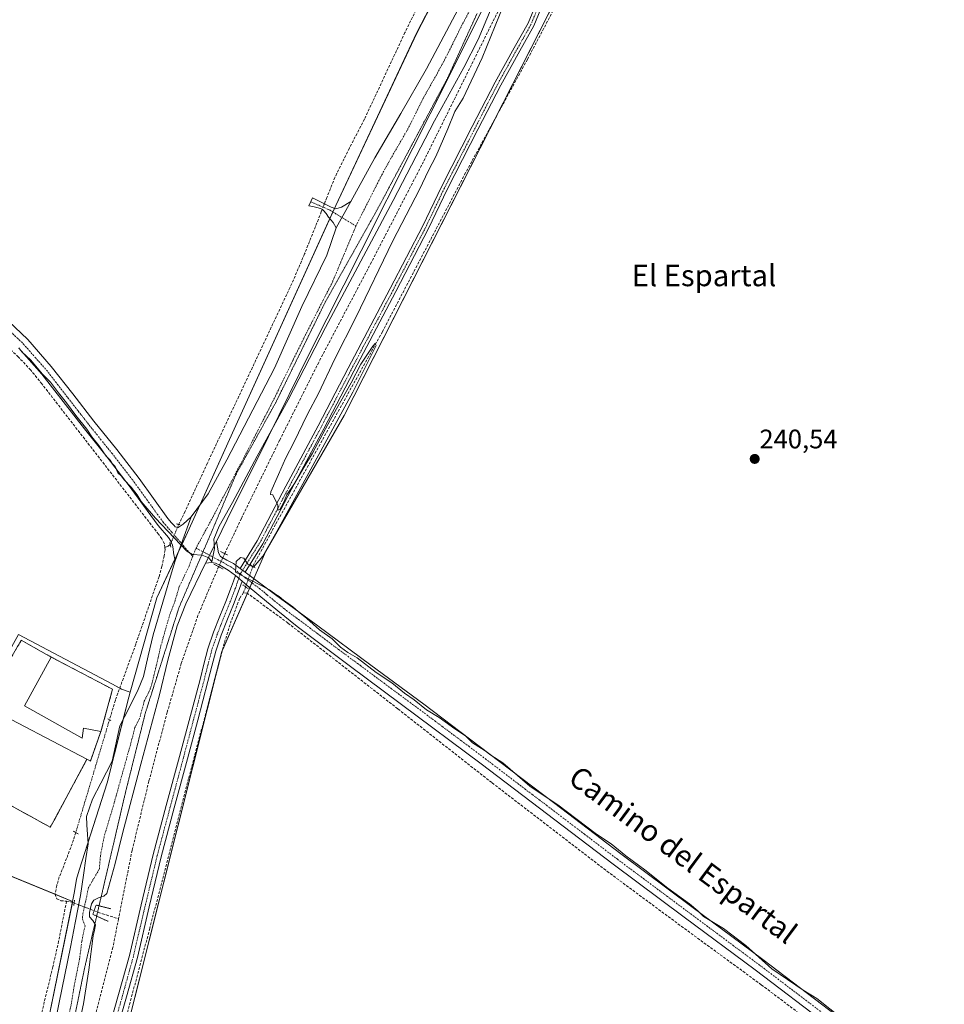
# Model space of a CAD drawing. Units: metres. Extents: x 629445 to 632941, y 4646340 to 4648717.
# Drawn here: x 632103 to 632449, y 4647810 to 4648178 of the extents above; entities that cross this region are included whole.
import ezdxf
from ezdxf.enums import TextEntityAlignment as Align

# ---------------------------------------------------------------- set-up
doc = ezdxf.new("R2010")
doc.units = ezdxf.units.M
doc.header["$MEASUREMENT"] = 0
for name, pattern in [('TRAZO_Y_PUNTO', [1, 0.5, -0.25, 0, -0.25]), ('TRAZOS2', [0.375, 0.25, -0.125]), ('TRAZOSX2', [1.5, 1, -0.5])]:
    doc.linetypes.add(name, pattern=pattern)
for name, color, linetype, lineweight in [('Agrupación de edificios', 2, 'TRAZOSX2', 0), ('Agrupación de edificios CxS', 19, 'Continuous', 0), ('Camino', 19, 'Continuous', 0), ('Camino Cxs', 19, 'Continuous', 0), ('Camino eje', 39, 'TRAZO_Y_PUNTO', 13), ('Carátula', 7, 'Continuous', 5), ('Corriente artificial lineal', 5, 'TRAZOSX2', 13), ('Corriente artificial lineal oculto', 135, 'TRAZO_Y_PUNTO', 13), ('Cultivos herbáceos CxS', 92, 'Continuous', 0), ('Curva de nivel normal', 36, 'Continuous', 0), ('Edificación industrial', 135, 'Continuous', 13), ('Edificación industrial Cxs', 135, 'Continuous', 13), ('Muro lineal', 1, 'TRAZOSX2', 13), ('Núcleo urbano', 19, 'Continuous', 0), ('Núcleo urbano CxS', 19, 'Continuous', 0), ('Pista no pavimentada', 254, 'Continuous', 13), ('Pista no pavimentada Cxs', 254, 'Continuous', 0), ('Pista pavimentada eje', 135, 'TRAZO_Y_PUNTO', 0), ('Puente lineal', 2, 'TRAZOS2', 0), ('Punto de cota en terreno', 7, 'Continuous', 0), ('Rótulo de punto de cota en terreno', 19, 'Continuous', 0), ('Suelo desnudo', 252, 'Continuous', 0), ('Suelo desnudo CxS', 43, 'Continuous', 0), ('Texto cartográfico', 19, 'Continuous', 0), ('Vía pecuaria eje', 92, 'TRAZOS2', 0)]:
    doc.layers.add(name, color=color, linetype=linetype, lineweight=lineweight)
doc.styles.add('Arial', font='txt', dxfattribs={"height": 0.2})

# ---------------------------------------------------------------- blocks, each defined once
blk = doc.blocks.new('*U151')
at = {"layer": 'Cultivos herbáceos CxS', "color": 92, "linetype": 'Continuous', "lineweight": 0}
blk.add_polyline3d([(632278.9, 4648225.9, 242.1), (632251.64, 4648173.11, 241.21), (632221.49, 4648108.81, 240.86), (632183.57, 4648025.26, 240.21), (632166.11, 4647986.69, 240.02), (632166.11, 4647986.69, 240.02), (632154.66, 4647962.26, 239.54), (632144.69, 4647927.02, 239.47), (632141.52, 4647928.15, 239.24), (632138.06, 4647930.02, 239.14), (632102.99, 4647948.59, 239.12), (632090.03, 4647925.46, 239.13), (631971.25, 4647978.4, 238.26), (631967.95, 4647969.91, 238.2), (631966.54, 4647954.83, 238.07), (631965.33, 4647941.94, 238.51), (631960.41, 4647928.9, 238.04), (631962.77, 4647924.18, 238.15), (632041.97, 4647882.22, 238.51), (632123.23, 4647848.9, 238.31), (632113.6, 4647801.77, 238.62)], dxfattribs=at)
blk = doc.blocks.new('*U153')
at = {"layer": 'Suelo desnudo CxS', "color": 43, "linetype": 'Continuous', "lineweight": 0}
for points in [[(632113.6, 4647801.77, 238.62), (632123.23, 4647848.9, 238.31), (632123.99, 4647852.63, 239.11), (632124.71, 4647857.2, 239.2), (632125.68, 4647860.52, 239.2), (632136.07, 4647893.18, 239.19), (632144.16, 4647925.15, 239.46), (632144.69, 4647927.02, 239.47), (632154.66, 4647962.26, 239.54), (632166.11, 4647986.69, 240.02), (632183.57, 4648025.26, 240.21), (632221.49, 4648108.81, 240.86), (632251.64, 4648173.11, 241.21), (632278.9, 4648225.9, 242.1)], [(632315.1, 4648208.6, 240.57), (632224.54, 4648030.33, 240.27), (632195.33, 4647979.67, 239.91), (632178.89, 4647942.17, 239.28), (632140.92, 4647791.18, 238.99)]]:
    blk.add_polyline3d(points, dxfattribs=at)
blk = doc.blocks.new('*U168')
at = {"layer": 'Curva de nivel normal', "color": 36, "linetype": 'Continuous', "lineweight": 0}
for points in [[(632433.72, 4647786.62, 240), (632401.03, 4647812.58, 240), (632395.84, 4647815.72, 240), (632384.13, 4647823.68, 240), (632374.47, 4647832.36, 240), (632366.2, 4647838.74, 240), (632358.72, 4647843.26, 240), (632356.51, 4647845.38, 240), (632353.46, 4647848, 240), (632345.32, 4647853.86, 240), (632336.8, 4647860.67, 240), (632329.66, 4647865.87, 240), (632324.17, 4647870.38, 240), (632318.8, 4647874, 240), (632304.38, 4647884.91, 240), (632299.21, 4647888.27, 240), (632293.92, 4647891.93, 240), (632283.74, 4647900.6, 240), (632279.32, 4647903.54, 240), (632277.18, 4647905.15, 240), (632272.53, 4647908.08, 240), (632269.82, 4647910.67, 240), (632265.86, 4647913.38, 240), (632260.08, 4647917.6, 240), (632255.26, 4647920.45, 240), (632250.64, 4647924.16, 240), (632247.08, 4647926.6, 240), (632242.34, 4647930.53, 240), (632236.58, 4647934.44, 240), (632229.45, 4647939.8, 240), (632225.98, 4647941.81, 240), (632223.19, 4647943.86, 240), (632220.08, 4647946.93, 240), (632215.42, 4647950.27, 240), (632210.69, 4647954.52, 240), (632207.36, 4647957.2, 240), (632205.43, 4647958.93, 240), (632201.88, 4647961.38, 240), (632200.28, 4647962.78, 240), (632199.03, 4647963.53, 240), (632196.77, 4647965.27, 240), (632189.45, 4647968.95, 240), (632184.08, 4647971.91, 240), (632184.23, 4647975.87, 240), (632185.93, 4647977.34, 240), (632187.14, 4647977.06, 240), (632188.6, 4647974.88, 240), (632190.76, 4647973.72, 240), (632194.16, 4647977.86, 240), (632199.46, 4647987.04, 240), (632227.75, 4648039.11, 240), (632236.49, 4648056.51, 240), (632236.19, 4648057.21, 240), (632235.27, 4648056.21, 240), (632230.83, 4648049.56, 240), (632227.2, 4648042.62, 240), (632219.48, 4648028.92, 240), (632212.8, 4648016.26, 240), (632209.14, 4648010.27, 240), (632206.06, 4648004.93, 240), (632203.22, 4648000.78, 240), (632201.92, 4647997.71, 240), (632200.56, 4647995.3, 240), (632199.84, 4647994.98, 240), (632199.81, 4647996.93, 240), (632198, 4648000.75, 240), (632197.08, 4648000.91, 240), (632197.16, 4648001.89, 240), (632200.12, 4648008.27, 240), (632202.69, 4648014.27, 240), (632205.76, 4648020.26, 240), (632210.9, 4648030.92, 240), (632215.05, 4648038.59, 240), (632221.1, 4648051.59, 240), (632228.88, 4648066.92, 240), (632242.73, 4648095.63, 240), (632252.71, 4648114.74, 240), (632256.09, 4648121.93, 240), (632258.73, 4648127.08, 240), (632263.25, 4648137.38, 240), (632265.85, 4648143.91, 240), (632268.98, 4648148.83, 240), (632276.02, 4648163.9, 240), (632285.83, 4648187.94, 240)], [(632279.5, 4648182.4, 240), (632274.55, 4648170.78, 240), (632269.25, 4648160.28, 240), (632258.25, 4648140.42, 240), (632242.92, 4648110.62, 240), (632217.61, 4648063.26, 240), (632203.65, 4648036.26, 240), (632192.1, 4648015.16, 240), (632182.91, 4647997.85, 240), (632177.9, 4647989.04, 240), (632175.9, 4647984.17, 240), (632176.2, 4647980.69, 240), (632175.2, 4647975.65, 240), (632174.11, 4647977.15, 240), (632171.52, 4647978.16, 240), (632168, 4647978.48, 240), (632165.84, 4647979.68, 240), (632154.11, 4647992.02, 240), (632148.87, 4647998.29, 240), (632147.26, 4648000.79, 240), (632145.05, 4648003.63, 240), (632142.46, 4648006.28, 240), (632141.31, 4648007.8, 240), (632140.16, 4648008.98, 240), (632139.11, 4648011.26, 240), (632137.98, 4648012.46, 240), (632137.18, 4648013.68, 240), (632135.74, 4648015.23, 240), (632133.03, 4648019.18, 240), (632130.42, 4648022.38, 240), (632128.51, 4648025.25, 240), (632124.43, 4648030.39, 240), (632121, 4648035.15, 240), (632117.98, 4648038.79, 240), (632114.96, 4648042.77, 240), (632111.96, 4648045.77, 240), (632107.6, 4648051.08, 240), (632104.33, 4648054.14, 240), (632103.1, 4648055.58, 240)]]:
    blk.add_polyline3d(points, dxfattribs=at)
blk = doc.blocks.new('5PATER')
at = {"layer": 'Carátula', "linetype": 'Continuous', "lineweight": 5}
h = blk.add_hatch(color=250, dxfattribs=at)
edge = h.paths.add_edge_path()
edge.add_ellipse((0, 0.01), major_axis=(-1.33, -1.34), ratio=0.999422, start_angle=0, end_angle=360)

msp = doc.modelspace()

# ---------------------------------------------------------------- linework, layer by layer
at = {"layer": 'Agrupación de edificios', "color": 2, "linetype": 'TRAZOSX2', "lineweight": 0}
for points in [[(632090.01, 4647922.21, 239.1), (632090.64, 4647923.32, 239.23), (632104.08, 4647946.41, 239.22), (632115.28, 4647940.14, 239.18)], [(632115.28, 4647940.14, 239.18), (632138.14, 4647928.1, 239.23), (632135.03, 4647916.8, 239.34), (632133.78, 4647912.29, 239.26)], [(632133.78, 4647912.29, 239.26), (632129.87, 4647901.28, 239.22), (632128.57, 4647901.96, 239.2)], [(632128.57, 4647901.96, 239.2), (632116.67, 4647879.85, 239.13), (632114.91, 4647876.59, 238.98), (632077.9, 4647896.94, 238.89)]]:
    msp.add_polyline3d(points, dxfattribs=at)
at = {"layer": 'Agrupación de edificios CxS', "color": 19, "linetype": 'Continuous', "lineweight": 0}
msp.add_polyline3d([(632022.17, 4647955.23, 238.91), (632090.01, 4647922.21, 239.1), (632090.64, 4647923.32, 239.23), (632104.08, 4647946.41, 239.22), (632115.28, 4647940.14, 239.18), (632138.14, 4647928.1, 239.23), (632135.03, 4647916.8, 239.34), (632133.78, 4647912.29, 239.26), (632129.87, 4647901.28, 239.22), (632128.57, 4647901.96, 239.2), (632116.67, 4647879.85, 239.13), (632114.91, 4647876.59, 238.98), (632077.9, 4647896.94, 238.89), (632011.47, 4647932.14, 238.75), (632022.17, 4647955.23, 238.91)], close=True, dxfattribs=at)
at = {"layer": 'Camino', "color": 19, "linetype": 'Continuous', "lineweight": 0}
for points in [[(632185.7, 4647973.27, 239.9), (632192.16, 4647983.61, 239.84), (632202.83, 4648004, 239.92), (632214.9, 4648026.54, 240.09), (632226.11, 4648048.02, 240.38), (632241.78, 4648077.76, 240.58), (632253.94, 4648101.23, 240.58), (632260.92, 4648115.83, 240.59), (632272.36, 4648138.29, 240.68), (632280.94, 4648154.92, 240.69), (632288.04, 4648167.74, 240.54), (632293.19, 4648176.89, 240.56), (632299.95, 4648193.26, 240.48)], [(632302.14, 4648192.28, 240.52), (632295.36, 4648175.84, 240.51), (632290.14, 4648166.57, 240.49), (632283.06, 4648153.79, 240.65), (632274.49, 4648137.19, 240.66), (632263.07, 4648114.77, 240.43), (632256.09, 4648100.16, 240.5), (632243.9, 4648076.65, 240.28), (632228.24, 4648046.9, 240.15), (632217.02, 4648025.42, 240.04), (632204.95, 4648002.87, 239.83), (632194.25, 4647982.41, 239.71), (632187.64, 4647971.84, 239.94)], [(632221.64, 4648100.43, 240.77), (632220.51, 4648102.39, 240.64), (632219.66, 4648103.48, 240.49), (632218.72, 4648104.5, 240.42), (632217.84, 4648105.77, 240.41), (632216.92, 4648106.97, 240.42), (632216.44, 4648107.26, 240.41), (632215.7, 4648107.72, 240.41), (632214.37, 4648108.09, 240.35), (632212.87, 4648108.41, 240.26), (632211.36, 4648108.73, 240.18), (632212.77, 4648111.67, 240.53), (632217.23, 4648109.44, 240.57), (632218.02, 4648109.05, 240.63), (632219.73, 4648108.22, 240.74), (632221.47, 4648107.57, 240.85), (632223.59, 4648108.21, 240.88), (632227.01, 4648110.35, 240.89)], [(632227.01, 4648110.35, 240.89), (632221.64, 4648100.43, 240.77)], [(632187.64, 4647971.84, 239.94), (632185.7, 4647973.27, 239.9)], [(632136.22, 4647799.53, 238.98), (632140.39, 4647814.12, 238.79), (632144.41, 4647828.72, 238.69), (632148.79, 4647847.55, 239.07), (632153.31, 4647866.35, 239.29), (632158.2, 4647884.65, 239.24), (632163.1, 4647902.96, 239.4), (632170.78, 4647931.82, 239.56), (632172.22, 4647937.55, 239.67), (632173.72, 4647943.28, 239.65), (632175.82, 4647949.4, 239.71), (632178.2, 4647955.44, 239.64), (632180.43, 4647960.92, 239.69), (632182.56, 4647966.44, 239.74), (632183.27, 4647968.53, 239.79), (632183.99, 4647970.62, 239.73)], [(632183.99, 4647970.62, 239.73), (632186.51, 4647968.5, 239.94)], [(632186.51, 4647968.5, 239.94), (632186.18, 4647967.53, 239.77), (632185.44, 4647965.39, 239.5), (632183.29, 4647959.79, 239.58), (632181.06, 4647954.29, 239.33), (632178.71, 4647948.34, 239.47), (632176.67, 4647942.39, 239.52), (632175.2, 4647936.79, 239.36), (632173.75, 4647931.05, 239.37), (632169.91, 4647916.6, 239.19), (632166.07, 4647902.16, 239.22), (632161.17, 4647883.86, 238.94), (632156.29, 4647865.59, 239.2), (632151.79, 4647846.84, 239.12), (632147.39, 4647827.96, 238.97), (632143.35, 4647813.29, 239.11), (632139.19, 4647798.75, 239)]]:
    msp.add_polyline3d(points, dxfattribs=at)
at = {"layer": 'Camino Cxs', "color": 19, "linetype": 'Continuous', "lineweight": 0}
for points in [[(632302.14, 4648192.28, 240.52), (632295.36, 4648175.84, 240.51), (632290.14, 4648166.57, 240.49), (632283.06, 4648153.79, 240.65), (632274.49, 4648137.19, 240.66), (632263.07, 4648114.77, 240.43), (632256.09, 4648100.16, 240.5), (632243.9, 4648076.65, 240.28), (632228.24, 4648046.9, 240.15), (632217.02, 4648025.42, 240.04), (632204.95, 4648002.87, 239.83), (632194.25, 4647982.41, 239.71), (632187.64, 4647971.84, 239.94), (632187.64, 4647971.84, 239.94), (632185.7, 4647973.27, 239.9), (632192.16, 4647983.61, 239.84), (632202.83, 4648004, 239.92), (632214.9, 4648026.54, 240.09), (632226.11, 4648048.02, 240.38), (632241.78, 4648077.76, 240.58), (632253.94, 4648101.23, 240.58), (632260.92, 4648115.83, 240.59), (632272.36, 4648138.29, 240.68), (632280.94, 4648154.92, 240.69), (632288.04, 4648167.74, 240.54), (632293.19, 4648176.89, 240.56), (632299.95, 4648193.26, 240.48)], [(632136.22, 4647799.53, 238.98), (632140.39, 4647814.12, 238.79), (632144.41, 4647828.72, 238.69), (632148.79, 4647847.55, 239.07), (632153.31, 4647866.35, 239.29), (632158.2, 4647884.65, 239.24), (632163.1, 4647902.96, 239.4), (632170.78, 4647931.82, 239.56), (632172.22, 4647937.55, 239.67), (632173.72, 4647943.28, 239.65), (632175.82, 4647949.4, 239.71), (632178.2, 4647955.44, 239.64), (632180.43, 4647960.92, 239.69), (632182.56, 4647966.44, 239.74), (632183.27, 4647968.53, 239.79), (632183.99, 4647970.62, 239.73), (632186.51, 4647968.5, 239.94), (632186.51, 4647968.5, 239.94), (632186.18, 4647967.53, 239.77), (632185.44, 4647965.39, 239.5), (632183.29, 4647959.79, 239.58), (632181.06, 4647954.29, 239.33), (632178.71, 4647948.34, 239.47), (632176.67, 4647942.39, 239.52), (632175.2, 4647936.79, 239.36), (632173.75, 4647931.05, 239.37), (632169.91, 4647916.6, 239.19), (632166.07, 4647902.16, 239.22), (632161.17, 4647883.86, 238.94), (632156.29, 4647865.59, 239.2), (632151.79, 4647846.84, 239.12), (632147.39, 4647827.96, 238.97), (632143.35, 4647813.29, 239.11), (632139.19, 4647798.75, 239)]]:
    msp.add_polyline3d(points, dxfattribs=at)
msp.add_polyline3d([(632227.01, 4648110.35, 240.89), (632221.64, 4648100.43, 240.77), (632220.51, 4648102.39, 240.64), (632219.66, 4648103.48, 240.49), (632218.72, 4648104.5, 240.42), (632217.84, 4648105.77, 240.41), (632216.92, 4648106.97, 240.42), (632216.44, 4648107.26, 240.41), (632215.7, 4648107.72, 240.41), (632214.37, 4648108.09, 240.35), (632212.87, 4648108.41, 240.26), (632211.36, 4648108.73, 240.18), (632212.77, 4648111.67, 240.53), (632217.23, 4648109.44, 240.57), (632218.02, 4648109.05, 240.63), (632219.73, 4648108.22, 240.74), (632221.47, 4648107.57, 240.85), (632223.59, 4648108.21, 240.88), (632227.01, 4648110.35, 240.89)], close=True, dxfattribs=at)
at = {"layer": 'Camino eje', "color": 39, "linetype": 'TRAZO_Y_PUNTO', "lineweight": 13}
for points in [[(632321.26, 4648232.67, 242.39), (632318.62, 4648229.07, 241.82), (632315.34, 4648223.89, 241.34), (632309.94, 4648211.29, 240.57), (632301.05, 4648192.77, 240.5), (632294.28, 4648176.37, 240.54), (632289.09, 4648167.16, 240.52), (632282, 4648154.35, 240.69), (632273.43, 4648137.74, 240.68), (632262, 4648115.3, 240.56), (632255.01, 4648100.7, 240.55), (632242.84, 4648077.2, 240.42), (632227.18, 4648047.46, 240.27), (632215.96, 4648025.98, 240.06), (632203.89, 4648003.44, 239.85), (632193.2, 4647983.01, 239.75), (632185.8, 4647971.17, 239.91)], [(632212.07, 4648110.2, 240.38), (632219.32, 4648107.03, 240.64), (632228.97, 4648101.12, 240.98)], [(632185.8, 4647971.17, 239.91), (632184.81, 4647968.27, 239.84), (632184.37, 4647966.99, 239.72), (632184, 4647965.92, 239.65), (632182.93, 4647963.12, 239.66), (632181.86, 4647960.36, 239.82), (632180.75, 4647957.61, 239.72), (632179.63, 4647954.87, 239.52), (632178.46, 4647951.89, 239.58), (632177.27, 4647948.87, 239.72), (632175.2, 4647942.84, 239.6), (632173.71, 4647937.17, 239.52), (632172.99, 4647934.31, 239.51), (632172.27, 4647931.44, 239.57), (632170.35, 4647924.21, 239.58), (632164.59, 4647902.56, 239.32), (632159.69, 4647884.26, 239.11), (632154.8, 4647865.97, 239.24), (632152.54, 4647856.57, 239.24), (632150.29, 4647847.2, 239.12), (632148.1, 4647837.78, 239.17), (632145.9, 4647828.34, 238.93), (632141.87, 4647813.71, 239.18), (632139.79, 4647806.44, 238.74)]]:
    msp.add_polyline3d(points, dxfattribs=at)
at = {"layer": 'Corriente artificial lineal', "color": 5, "linetype": 'TRAZOSX2', "lineweight": 13}
for points in [[(632320.68, 4648252.31, 240.11), (632310.56, 4648235.03, 240.25), (632302.32, 4648220.24, 240.22), (632294.31, 4648205.33, 240.12), (632280.04, 4648177.43, 239.94), (632254.17, 4648125.16, 239.68), (632234.75, 4648087.62, 239.36), (632215.07, 4648050.22, 238.93), (632200.49, 4648021.14, 238.48), (632186.2, 4647991.91, 238.15), (632180.01, 4647978.78, 238.54)], [(632402.57, 4648226.83, 242.2), (632382.56, 4648189.59, 241.58), (632382.16, 4648188.85, 241.53), (632381.44, 4648188.97, 241.64), (632369.67, 4648195.98, 241.32), (632340.13, 4648217.04, 241.61), (632329.16, 4648224.44, 241.56), (632326.41, 4648224.16, 241.15), (632325.1, 4648223.85, 241.04), (632322.87, 4648220.09, 240.92), (632292.98, 4648163.38, 240.44), (632269.86, 4648120.96, 240.38), (632238.84, 4648061.65, 240.13), (632198.95, 4647989.63, 239.94), (632191.76, 4647976.4, 239.64), (632190.46, 4647974.01, 239.68)], [(632264.96, 4648203.9, 241.5), (632260.45, 4648197.62, 241.11), (632253.35, 4648185.83, 241.06), (632247.27, 4648173.43, 240.94), (632232.16, 4648141.05, 240.59), (632226.52, 4648130.22, 240.54), (632221.09, 4648119.29, 240.41), (632218.1, 4648111.77, 240.58)], [(632157.63, 4647981.08, 239.14), (632157.48, 4647982.44, 239.11), (632156.53, 4647984.32, 239.04), (632155.3, 4647986.02, 239.26), (632111.78, 4648042.15, 239.16), (632107.58, 4648047.33, 239.28), (632103.01, 4648052.2, 239.33), (632095.53, 4648059.25, 239.27), (632065.64, 4648086.63, 239.49), (632049.06, 4648100.71, 239.46), (632039.97, 4648108.64, 239.27), (632033.64, 4648114.4, 239.27), (632032.57, 4648115.03, 239.28), (632032.8, 4648115.49, 239.37)], [(632218.1, 4648111.77, 240.58), (632217.5, 4648110.24, 240.57), (632217.2, 4648109.46, 240.57)], [(632216.05, 4648106.47, 240.32), (632209.8, 4648090.72, 240.45), (632205.03, 4648079.61, 240.47), (632173.54, 4648012.6, 240.19), (632165.22, 4647994.55, 239.97), (632162.84, 4647989.72, 239.94)], [(632216.37, 4648107.3, 240.41), (632216.05, 4648106.47, 240.32)], [(632157.63, 4647981.08, 239.14), (632157.73, 4647980.18, 239.16), (632157.35, 4647977.89, 239.08), (632156.54, 4647974.02, 238.83), (632155.49, 4647970.21, 238.99), (632146.79, 4647944.93, 238.92), (632139.17, 4647924.01, 239.31), (632136.98, 4647916.7, 239.43)], [(632159.69, 4647982.13, 239.52), (632158.88, 4647981.56, 239.37), (632157.63, 4647981.08, 239.14)], [(632177.72, 4647973.89, 238.97), (632170.01, 4647955.69, 238.18), (632163.8, 4647937.76, 238.12), (632158.55, 4647919.53, 238.12), (632151.7, 4647893.81, 237.6), (632145.43, 4647867.95, 237.65), (632140.36, 4647842.41, 237.25)], [(632187.8, 4647966.38, 239.66), (632187.04, 4647964.2, 239.27)], [(632187.04, 4647964.2, 239.27), (632185.56, 4647962.03, 239.23), (632182.46, 4647953.7, 239.16), (632179.8, 4647945.26, 239.25), (632166.49, 4647894.76, 238.87), (632152.03, 4647838.83, 238.89), (632139.19, 4647790.46, 239.06), (632138.83, 4647788.64, 239.11)], [(632776.92, 4647466.7, 239.43), (632775.67, 4647467.81, 239.26), (632767.53, 4647475.62, 238.92), (632762.77, 4647480.45, 238.9), (632715.83, 4647528.04, 239.33), (632712.07, 4647532.08, 239.05), (632670.05, 4647574.6, 238.68), (632580.19, 4647664.8, 239.04), (632562.06, 4647679.39, 238.86), (632552.92, 4647685.65, 239.15), (632508.59, 4647719.52, 238.83), (632479.91, 4647742.11, 239), (632452.89, 4647762.92, 238.92), (632380.26, 4647817.76, 238.96), (632351.17, 4647839.04, 238.72), (632322.21, 4647860.51, 238.87), (632279.65, 4647893.27, 238.87), (632244.58, 4647920.83, 239.14), (632203.55, 4647952.88, 239.24), (632188.38, 4647964.01, 239.42), (632187.04, 4647964.2, 239.27)], [(632124.39, 4647874.61, 239.04), (632123.56, 4647871.85, 238.87), (632121, 4647864.93, 238.63), (632118.24, 4647858.02, 238.8), (632117.3, 4647854.84, 238.26), (632116.71, 4647851.62, 238.14), (632117.28, 4647849.89, 238.33), (632118.88, 4647849.13, 238.22), (632120.96, 4647848.96, 237.97)], [(632120.96, 4647848.96, 237.97), (632118.02, 4647834.03, 238.75), (632115.85, 4647824.44, 238.47), (632098.63, 4647753.65, 238.31), (632094.66, 4647736.5, 238.15), (632093.26, 4647732.4, 238.14), (632091.46, 4647728.43, 238.13), (632089.6, 4647725.04, 238.08), (632088.92, 4647723.47, 238.07), (632088.58, 4647721.9, 238.05), (632088.87, 4647720.46, 238.02), (632089.4, 4647719.32, 237.99), (632090.07, 4647718.24, 237.94)], [(632120.96, 4647848.96, 237.97), (632122.6, 4647848.74, 238.12), (632123.79, 4647848.28, 238.4)], [(632131.26, 4647845.42, 238.9), (632134.37, 4647844.26, 238.34), (632140.36, 4647842.41, 237.25)], [(632140.36, 4647842.41, 237.25), (632138.27, 4647831.73, 237.8), (632130.39, 4647801.13, 237.32), (632129.31, 4647795.42, 237.66), (632128.67, 4647789.68, 237.61), (632128.87, 4647786.3, 237.59), (632130.39, 4647783.02, 237.24), (632132.66, 4647780.42, 237.27), (632136.24, 4647777.68, 237.14)]]:
    msp.add_polyline3d(points, dxfattribs=at)
at = {"layer": 'Corriente artificial lineal oculto', "color": 135, "linetype": 'TRAZO_Y_PUNTO', "lineweight": 13}
for points in [[(632217.2, 4648109.46, 240.57), (632216.37, 4648107.3, 240.41)], [(632162.84, 4647989.72, 239.94), (632159.69, 4647982.13, 239.52)], [(632180.01, 4647978.78, 238.54), (632177.72, 4647973.9, 238.97), (632177.72, 4647973.89, 238.97)], [(632190.46, 4647974.01, 239.68), (632187.8, 4647966.38, 239.66)], [(632136.98, 4647916.7, 239.43), (632124.39, 4647874.61, 239.04)], [(632123.79, 4647848.28, 238.4), (632123.8, 4647848.28, 238.4), (632131.26, 4647845.42, 238.9)]]:
    msp.add_polyline3d(points, dxfattribs=at)
at = {"layer": 'Cultivos herbáceos CxS', "color": 92, "linetype": 'Continuous', "lineweight": 0}
for points in [[(632140.92, 4647791.18, 238.99), (632178.89, 4647942.17, 239.28), (632195.33, 4647979.67, 239.91), (632224.54, 4648030.33, 240.27), (632315.1, 4648208.6, 240.57), (632331.66, 4648250.13, 242.5), (632344.31, 4648264.4, 242.53), (632349.35, 4648275.92, 242.48), (632359.81, 4648292.77, 246.09), (632362.16, 4648298.66, 247.24), (632408.23, 4648260.6, 244.33), (632531.6, 4648179.77, 244.93), (632631.58, 4648124.46, 244.53), (632752.83, 4648050.01, 245.49), (632793.24, 4648015.98, 245.11), (632818.77, 4647988.33, 245.41), (632835.78, 4647954.29, 242.39), (632874.07, 4647905.37, 242.48), (632913.36, 4647874.44, 244.57), (632913.36, 4647874.44, 244.57), (632936.17, 4646657.72, 236.2)], [(632140.92, 4647791.18, 238.99), (632176.96, 4647934.51, 239.05), (632178.89, 4647942.17, 239.28), (632179.13, 4647942.7, 239.27), (632188.44, 4647963.96, 239.42), (632189.37, 4647966.08, 239.74), (632190.15, 4647967.86, 239.92), (632190.85, 4647969.46, 239.91), (632195.33, 4647979.67, 239.91), (632224.54, 4648030.33, 240.27), (632280.41, 4648140.31, 240.53), (632315.1, 4648208.6, 240.57), (632331.66, 4648250.13, 242.5), (632344.31, 4648264.4, 242.53), (632349.35, 4648275.92, 242.48), (632359.81, 4648292.77, 246.09), (632361.28, 4648296.45, 246.88), (632362.16, 4648298.66, 247.24)], [(632273.76, 4648215.96, 241.68), (632251.63, 4648173.11, 241.21), (632221.49, 4648108.81, 240.86), (632221.01, 4648107.74, 240.82), (632220.39, 4648106.38, 240.71), (632219.26, 4648103.91, 240.46), (632183.57, 4648025.26, 240.21), (632170.81, 4647997.08, 240.12), (632166.11, 4647986.69, 240.02), (632164.07, 4647982.33, 239.94), (632162.72, 4647979.46, 239.86), (632161.41, 4647976.65, 239.81), (632154.66, 4647962.26, 239.54), (632144.69, 4647927.02, 239.47)], [(632144.69, 4647927.02, 239.47), (632141.52, 4647928.15, 239.24), (632140.82, 4647928.53, 239.22), (632138.06, 4647930.02, 239.14), (632102.99, 4647948.6, 239.12), (632090.03, 4647925.46, 239.13), (631971.25, 4647978.4, 238.26), (631967.95, 4647969.91, 238.2), (631966.54, 4647954.83, 238.07), (631965.33, 4647941.94, 238.51), (631961.64, 4647932.16, 237.87), (631960.41, 4647928.9, 238.04), (631961.17, 4647927.38, 237.97), (631962.77, 4647924.18, 238.15), (632041.97, 4647882.22, 238.51), (632116.73, 4647851.57, 238.14), (632123.23, 4647848.9, 238.31)], [(632123.23, 4647848.9, 238.31), (632123.15, 4647848.53, 238.22), (632113.6, 4647801.77, 238.62)]]:
    msp.add_polyline3d(points, dxfattribs=at)
at = {"layer": 'Edificación industrial', "color": 135, "linetype": 'Continuous', "lineweight": 13}
for points in [[(632090.01, 4647922.21, 242.82), (632090.64, 4647923.32, 241.44), (632104.08, 4647946.41, 242.23), (632115.28, 4647940.14, 242.36)], [(632115.28, 4647940.14, 242.36), (632105.23, 4647921.96, 240.75), (632126.8, 4647909.8, 243.61), (632127.26, 4647913.58, 242.03), (632133.78, 4647912.29, 241.85)], [(632128.57, 4647901.96, 242.61), (632090.01, 4647922.21, 242.82)], [(632133.78, 4647912.29, 241.85), (632129.87, 4647901.28, 241.94), (632128.57, 4647901.96, 242.61)]]:
    msp.add_polyline3d(points, dxfattribs=at)
at = {"layer": 'Edificación industrial Cxs', "color": 135, "linetype": 'Continuous', "lineweight": 13}
msp.add_polyline3d([(632090.01, 4647922.21, 242.82), (632090.64, 4647923.32, 241.44), (632104.08, 4647946.41, 242.23), (632115.28, 4647940.14, 242.36), (632105.23, 4647921.96, 240.75), (632126.8, 4647909.8, 243.61), (632127.26, 4647913.58, 242.03), (632133.78, 4647912.29, 241.85), (632129.87, 4647901.28, 241.94), (632128.57, 4647901.96, 242.61), (632090.01, 4647922.21, 242.82)], close=True, dxfattribs=at)
at = {"layer": 'Muro lineal', "color": 1, "linetype": 'TRAZOSX2', "lineweight": 13}
for points in [[(632115.28, 4647940.14, 242.36), (632138.14, 4647928.1, 241.77), (632135.03, 4647916.8, 241.49), (632133.78, 4647912.29, 241.85)], [(632077.9, 4647896.94, 241.72), (632114.91, 4647876.59, 239.81), (632116.67, 4647879.85, 240.71), (632128.57, 4647901.96, 242.61)]]:
    msp.add_polyline3d(points, dxfattribs=at)
at = {"layer": 'Núcleo urbano', "color": 19, "linetype": 'Continuous', "lineweight": 0}
for points in [[(632144.69, 4647927.02, 239.47), (632141.52, 4647928.15, 239.24), (632140.82, 4647928.53, 239.22), (632138.06, 4647930.02, 239.14), (632102.99, 4647948.6, 239.12), (632090.03, 4647925.46, 239.13), (631971.25, 4647978.4, 238.26), (631967.95, 4647969.91, 238.2), (631966.54, 4647954.83, 238.07), (631965.33, 4647941.94, 238.51), (631961.64, 4647932.16, 237.87), (631960.41, 4647928.9, 238.04), (631961.17, 4647927.38, 237.97), (631962.77, 4647924.18, 238.15), (632041.97, 4647882.22, 238.51), (632116.73, 4647851.57, 238.14), (632123.23, 4647848.9, 238.31)], [(632123.23, 4647848.9, 238.31), (632123.99, 4647852.63, 239.11), (632124.71, 4647857.2, 239.2), (632125.68, 4647860.52, 239.2), (632129, 4647870.98, 239.18), (632136.07, 4647893.18, 239.19), (632142.08, 4647916.92, 239.41), (632144.16, 4647925.15, 239.46), (632144.69, 4647927.02, 239.47)]]:
    msp.add_polyline3d(points, dxfattribs=at)
at = {"layer": 'Núcleo urbano CxS', "color": 19, "linetype": 'Continuous', "lineweight": 0}
msp.add_polyline3d([(632144.69, 4647927.02, 239.47), (632144.16, 4647925.15, 239.46), (632136.07, 4647893.18, 239.19), (632125.68, 4647860.52, 239.2), (632124.71, 4647857.2, 239.2), (632123.99, 4647852.63, 239.11), (632123.23, 4647848.9, 238.31), (632041.97, 4647882.22, 238.51), (631962.77, 4647924.18, 238.15), (631960.41, 4647928.9, 238.04), (631965.33, 4647941.94, 238.51), (631966.54, 4647954.83, 238.07), (631967.95, 4647969.91, 238.2), (631971.25, 4647978.4, 238.26), (632090.03, 4647925.46, 239.13), (632102.99, 4647948.59, 239.12), (632138.06, 4647930.02, 239.14), (632141.52, 4647928.15, 239.24), (632144.69, 4647927.02, 239.47)], close=True, dxfattribs=at)
at = {"layer": 'Pista no pavimentada', "color": 254, "linetype": 'Continuous', "lineweight": 13}
for points in [[(632322.14, 4648335.04, 245.71), (632321.48, 4648330.28, 244.92), (632321.74, 4648324.19, 244.35), (632322.41, 4648315.06, 243.71), (632322.41, 4648310.71, 243.49), (632322.08, 4648303.12, 243.2), (632321.24, 4648291.39, 243.02), (632319.72, 4648279.7, 242.61), (632317.16, 4648269.49, 242.69), (632313.12, 4648259.73, 242.64), (632306.72, 4648248.53, 242.55), (632300.45, 4648237.33, 241.86), (632293.3, 4648222.01, 241.5), (632286.31, 4648206.61, 241.26), (632281.81, 4648196.81, 241.41), (632277.73, 4648186.84, 241.23), (632275.75, 4648181.14, 240.85), (632262.98, 4648155.65, 241.08), (632250.2, 4648130.15, 240.78), (632230.93, 4648091.89, 240.13), (632211.68, 4648053.61, 239.89), (632196.28, 4648022.56, 239.54), (632180.96, 4647991.47, 239.39), (632176.87, 4647983.25, 239.78)], [(632227.01, 4648110.35, 240.89), (632236, 4648126.57, 241), (632245.72, 4648143.12, 241.24), (632255.26, 4648159.78, 241.45), (632269.28, 4648186.26, 241.81)], [(632227.01, 4648110.35, 240.89), (632221.64, 4648100.43, 240.77)], [(632167.41, 4647992.51, 240.01), (632173.8, 4648001.08, 240.15), (632180.81, 4648013.76, 240.15), (632198.59, 4648048.05, 240.31), (632208.75, 4648071.07, 240.54), (632218.12, 4648090.28, 240.68), (632221.64, 4648100.43, 240.77)], [(632096.88, 4648067.86, 240.14), (632106.47, 4648058.7, 240.12), (632115.24, 4648048.71, 240.02), (632123.26, 4648038.4, 240.11), (632131.17, 4648028.22, 240.19), (632139.67, 4648017.68, 240.04), (632148.01, 4648006.87, 240.05), (632153.43, 4647999.35, 240.09), (632158.81, 4647991.9, 239.93), (632160.16, 4647990.34, 239.88), (632161.14, 4647989.22, 239.91), (632161.52, 4647988.79, 239.93), (632162.67, 4647988.53, 239.96), (632164.53, 4647989.81, 239.98), (632165.96, 4647991.13, 239.99), (632167.41, 4647992.51, 240.01)], [(632161.52, 4647976.12, 239.83), (632160.88, 4647979.12, 239.7), (632160.7, 4647980.53, 239.69), (632160.49, 4647981.94, 239.67), (632159.89, 4647983.44, 239.57), (632158.96, 4647984.76, 239.49), (632155.12, 4647989.24, 239.53), (632149.74, 4647996.69, 239.63), (632144.37, 4648004.15, 239.64), (632136.09, 4648014.85, 239.53), (632127.6, 4648025.39, 239.5), (632119.67, 4648035.61, 239.68), (632111.73, 4648045.81, 239.51), (632103.18, 4648055.55, 239.68)], [(632167.41, 4647992.51, 240.01), (632163.85, 4647982.59, 239.94), (632161.52, 4647976.12, 239.83)], [(632167.41, 4647992.51, 240.01), (632163.85, 4647982.59, 239.94), (632161.52, 4647976.12, 239.83)], [(632172.86, 4647975.19, 239.78), (632176.87, 4647983.25, 239.78)], [(632172.86, 4647975.19, 239.78), (632176.87, 4647983.25, 239.78)], [(632176.87, 4647983.25, 239.78), (632177.63, 4647979.05, 239.53), (632178.42, 4647977.67, 239.16), (632180.77, 4647976.34, 238.6), (632183.26, 4647975.08, 239.17), (632185.7, 4647973.27, 239.9)], [(632114.07, 4647790.32, 238.76), (632118.25, 4647811.08, 238.79), (632122.39, 4647831.85, 238.93), (632124.3, 4647841.48, 238.89), (632126.17, 4647851.12, 239.13), (632127.23, 4647858.71, 239.28), (632128.16, 4647864.91, 239.25), (632129.04, 4647870.44, 239.19), (632128.82, 4647873.84, 239.13), (632128.51, 4647877.44, 239.2), (632128.38, 4647880.6, 239.17), (632130.62, 4647887.1, 239.12), (632133.8, 4647893.05, 239.15), (632138.03, 4647901.25, 239.3), (632140.83, 4647914.48, 239.36), (632144.28, 4647921.23, 239.48), (632147.74, 4647927.98, 239.61), (632149.67, 4647932.87, 239.63), (632151.48, 4647940.62, 239.7), (632153.24, 4647948.4, 239.74), (632156.86, 4647960.66, 239.82), (632160.54, 4647972.91, 239.66), (632161.52, 4647976.12, 239.83)], [(632172.86, 4647975.19, 239.78), (632165.53, 4647960.04, 239.62), (632162.29, 4647951.82, 239.56), (632158.76, 4647939, 239.04), (632155.61, 4647926.06, 239.03), (632148.72, 4647900.17, 238.86), (632141.85, 4647874.29, 239.19), (632139.12, 4647863.07, 239.07), (632136.03, 4647851.89, 239.44), (632134.82, 4647850.87, 239.33), (632133.15, 4647850.29, 239.14), (632131.1, 4647849.39, 238.87), (632130.3, 4647847.99, 238.85), (632129.95, 4647846.38, 238.92), (632129.47, 4647844.75, 238.98), (632129.5, 4647843.18, 239.01), (632130.71, 4647841.77, 239.05), (632131.74, 4647840.11, 239.09), (632131.42, 4647838.11, 239.18), (632130.91, 4647836.08, 239.19), (632129.3, 4647823.31, 239.21), (632127.32, 4647810.61, 238.9), (632122.65, 4647789.28, 238.73)], [(632183.99, 4647970.62, 239.73), (632181.24, 4647972.64, 239.21), (632178.14, 4647974.51, 239.03), (632176.6, 4647975.25, 239.25), (632175, 4647975.47, 239.51), (632172.86, 4647975.19, 239.78)], [(632187.64, 4647971.84, 239.94), (632185.7, 4647973.27, 239.9)], [(632183.99, 4647970.62, 239.73), (632186.51, 4647968.5, 239.94)], [(632187.64, 4647971.84, 239.94), (632199, 4647963.43, 240.02), (632214.75, 4647951.79, 240.16), (632234.52, 4647937.16, 240.19), (632254.3, 4647922.54, 240.26), (632278.61, 4647904.15, 239.9), (632303.25, 4647885.4, 239.91), (632327.87, 4647866.66, 239.86), (632354.33, 4647846.92, 239.89), (632380.86, 4647827.18, 240.07), (632408.45, 4647806.19, 239.79)], [(632405.52, 4647802.36, 239.29), (632377.96, 4647823.32, 239.47), (632351.45, 4647843.05, 239.4), (632324.96, 4647862.81, 239.33), (632275.68, 4647900.31, 239.22), (632245.98, 4647922.41, 239.49), (632226.48, 4647936.95, 239.4), (632207.07, 4647951.6, 239.37), (632199.81, 4647957.38, 239.49), (632192.67, 4647963.31, 239.79), (632188.38, 4647966.92, 239.77), (632186.51, 4647968.5, 239.94)]]:
    msp.add_polyline3d(points, dxfattribs=at)
at = {"layer": 'Pista no pavimentada Cxs', "color": 254, "linetype": 'Continuous', "lineweight": 0}
for points in [[(632114.07, 4647790.32, 238.76), (632118.25, 4647811.08, 238.79), (632122.39, 4647831.85, 238.93), (632124.3, 4647841.48, 238.89), (632126.17, 4647851.12, 239.13), (632127.23, 4647858.71, 239.28), (632128.16, 4647864.91, 239.25), (632129.04, 4647870.44, 239.19), (632128.82, 4647873.84, 239.13), (632128.51, 4647877.44, 239.2), (632128.38, 4647880.6, 239.17), (632130.62, 4647887.1, 239.12), (632133.8, 4647893.05, 239.15), (632138.03, 4647901.25, 239.3), (632140.83, 4647914.48, 239.36), (632144.28, 4647921.23, 239.48), (632147.74, 4647927.98, 239.61), (632149.67, 4647932.87, 239.63), (632151.48, 4647940.62, 239.7), (632153.24, 4647948.4, 239.74), (632156.86, 4647960.66, 239.82), (632160.54, 4647972.91, 239.66), (632161.52, 4647976.12, 239.83), (632163.85, 4647982.59, 239.94), (632167.41, 4647992.51, 240.01), (632173.8, 4648001.08, 240.15), (632180.81, 4648013.76, 240.15), (632198.59, 4648048.05, 240.31), (632208.75, 4648071.07, 240.54), (632218.12, 4648090.28, 240.68), (632221.64, 4648100.43, 240.77), (632227.01, 4648110.35, 240.89), (632236, 4648126.57, 241), (632245.72, 4648143.12, 241.24), (632255.26, 4648159.78, 241.45), (632269.28, 4648186.26, 241.81)], [(632275.75, 4648181.14, 240.85), (632262.98, 4648155.65, 241.08), (632250.2, 4648130.15, 240.78), (632230.93, 4648091.89, 240.13), (632211.68, 4648053.61, 239.89), (632196.28, 4648022.56, 239.54), (632180.96, 4647991.47, 239.39), (632176.87, 4647983.25, 239.78), (632172.86, 4647975.19, 239.78), (632165.53, 4647960.04, 239.62), (632162.29, 4647951.82, 239.56), (632158.76, 4647939, 239.04), (632155.61, 4647926.06, 239.03), (632148.72, 4647900.17, 238.86), (632141.85, 4647874.29, 239.19), (632139.12, 4647863.07, 239.07), (632136.03, 4647851.89, 239.44), (632134.82, 4647850.87, 239.33), (632133.15, 4647850.29, 239.14), (632131.1, 4647849.39, 238.87), (632130.3, 4647847.99, 238.85), (632129.95, 4647846.38, 238.92), (632129.47, 4647844.75, 238.98), (632129.5, 4647843.18, 239.01), (632130.71, 4647841.77, 239.05), (632131.74, 4647840.11, 239.09), (632131.42, 4647838.11, 239.18), (632130.91, 4647836.08, 239.19), (632129.3, 4647823.31, 239.21), (632127.32, 4647810.61, 238.9), (632122.65, 4647789.28, 238.73)], [(632096.88, 4648067.86, 240.14), (632106.47, 4648058.7, 240.12), (632115.24, 4648048.71, 240.02), (632123.26, 4648038.4, 240.11), (632131.17, 4648028.22, 240.19), (632139.67, 4648017.68, 240.04), (632148.01, 4648006.87, 240.05), (632153.43, 4647999.35, 240.09), (632158.81, 4647991.9, 239.93), (632160.16, 4647990.34, 239.88), (632161.14, 4647989.22, 239.91), (632161.52, 4647988.79, 239.93), (632162.67, 4647988.53, 239.96), (632164.53, 4647989.81, 239.98), (632165.96, 4647991.13, 239.99), (632167.41, 4647992.51, 240.01), (632163.85, 4647982.59, 239.94), (632161.52, 4647976.12, 239.83), (632160.88, 4647979.12, 239.7), (632160.7, 4647980.53, 239.69), (632160.49, 4647981.94, 239.67), (632159.89, 4647983.44, 239.57), (632158.96, 4647984.76, 239.49), (632155.12, 4647989.24, 239.53), (632149.74, 4647996.69, 239.63), (632144.37, 4648004.15, 239.64), (632136.09, 4648014.85, 239.53), (632127.6, 4648025.39, 239.5), (632119.67, 4648035.61, 239.68), (632111.73, 4648045.81, 239.51), (632103.18, 4648055.55, 239.68)], [(632405.52, 4647802.36, 239.29), (632377.96, 4647823.32, 239.47), (632351.45, 4647843.05, 239.4), (632324.96, 4647862.81, 239.33), (632275.68, 4647900.31, 239.22), (632245.98, 4647922.41, 239.49), (632226.48, 4647936.95, 239.4), (632207.07, 4647951.6, 239.37), (632199.81, 4647957.38, 239.49), (632192.67, 4647963.31, 239.79), (632188.38, 4647966.92, 239.77), (632186.51, 4647968.5, 239.94), (632183.99, 4647970.62, 239.73), (632181.24, 4647972.64, 239.21), (632178.14, 4647974.51, 239.03), (632176.6, 4647975.25, 239.25), (632175, 4647975.47, 239.51), (632172.86, 4647975.19, 239.78), (632176.87, 4647983.25, 239.78), (632177.63, 4647979.05, 239.53), (632178.42, 4647977.67, 239.16), (632180.77, 4647976.34, 238.6), (632183.26, 4647975.08, 239.17), (632185.7, 4647973.27, 239.9), (632185.7, 4647973.27, 239.9), (632187.64, 4647971.84, 239.94), (632199, 4647963.43, 240.02), (632214.75, 4647951.79, 240.16), (632234.52, 4647937.16, 240.19), (632254.3, 4647922.54, 240.26), (632278.61, 4647904.15, 239.9), (632303.25, 4647885.4, 239.91), (632327.87, 4647866.66, 239.86), (632354.33, 4647846.92, 239.89), (632380.86, 4647827.18, 240.07), (632408.45, 4647806.19, 239.79)]]:
    msp.add_polyline3d(points, dxfattribs=at)
at = {"layer": 'Pista pavimentada eje', "color": 135, "linetype": 'TRAZO_Y_PUNTO', "lineweight": 0}
for points in [[(632272.52, 4648183.7, 241.78), (632269.01, 4648177.08, 241.81), (632262.63, 4648164.34, 241.71), (632259.12, 4648157.72, 241.68), (632254.35, 4648149.39, 241.63), (632247.96, 4648136.64, 241.48), (632243.1, 4648128.36, 241.44), (632238.61, 4648120.25, 241.29), (632228.97, 4648101.12, 240.98)], [(632228.97, 4648101.12, 240.98), (632220.02, 4648079.8, 240.75), (632210.18, 4648060.6, 240.59), (632197.64, 4648035.04, 240.23), (632188.11, 4648016.46, 240.12), (632175.09, 4647991.54, 240.07), (632169.29, 4647980.84, 240.01)], [(632095.35, 4648066.18, 240.05), (632104.83, 4648057.13, 240), (632113.49, 4648047.26, 239.88), (632117.5, 4648042.11, 239.92), (632121.47, 4648037.01, 240.04), (632125.42, 4648031.92, 239.93), (632129.39, 4648026.81, 239.91), (632133.63, 4648021.54, 239.87), (632137.88, 4648016.27, 239.9), (632142.02, 4648010.92, 240.06), (632146.19, 4648005.51, 240.01), (632148.9, 4648001.75, 239.89), (632151.59, 4647998.02, 240.09), (632156.97, 4647990.57, 239.85), (632157.64, 4647989.79, 239.8), (632158.6, 4647988.67, 239.77), (632159.19, 4647988, 239.76), (632160.24, 4647986.78, 239.78), (632168.03, 4647977.73, 239.99)], [(632169.29, 4647980.84, 240.01), (632168.03, 4647977.73, 239.99)], [(632169.29, 4647980.84, 240.01), (632177.51, 4647976.46, 239.31), (632178.28, 4647976.09, 239.11), (632179.46, 4647975.43, 238.93), (632181.01, 4647974.49, 238.92), (632182.25, 4647973.86, 239.2), (632183.63, 4647972.85, 239.56), (632185.8, 4647971.17, 239.91)], [(632168.03, 4647977.73, 239.99), (632167.19, 4647975.66, 239.97), (632166.7, 4647974.05, 239.96), (632163.04, 4647966.48, 239.89), (632161.2, 4647960.35, 239.88), (632159.58, 4647956.24, 239.86), (632157.77, 4647950.11, 239.76), (632156, 4647943.7, 239.79), (632155.12, 4647939.81, 239.77), (632154.22, 4647935.94, 239.73), (632152.64, 4647929.47, 239.6), (632151.68, 4647927.02, 239.68), (632149.95, 4647923.65, 239.66), (632148.22, 4647917.17, 239.62), (632146.5, 4647913.8, 239.51), (632144.78, 4647907.33, 239.45), (632138.76, 4647885.73, 239.21), (632134.94, 4647872.88, 239.25), (632133.62, 4647865.99, 239.32), (632133.18, 4647860.89, 239.36), (632129.17, 4647854.05, 239.29), (632128.06, 4647848.75, 239.01), (632127.82, 4647847.94, 239.01), (632126.89, 4647843.12, 239.03), (632126.9, 4647842.33, 239.03), (632127.86, 4647839.8, 239.06), (632127.61, 4647838.78, 239.06), (632126.65, 4647833.97, 239.08), (632125.85, 4647827.58, 239.1), (632123.78, 4647817.2, 239.04), (632122.79, 4647810.85, 239.03), (632120.45, 4647800.18, 239.01)], [(632185.8, 4647971.17, 239.91), (632193.69, 4647965.18, 239.94), (632195.84, 4647963.37, 239.84), (632199.41, 4647960.41, 239.76), (632203.04, 4647957.52, 239.73), (632210.91, 4647951.7, 239.63), (632220.62, 4647944.37, 239.75), (632230.5, 4647937.06, 239.73), (632240.25, 4647929.79, 239.75), (632250.14, 4647922.48, 239.75), (632257.57, 4647916.95, 239.74), (632263.64, 4647912.36, 239.73), (632271.07, 4647906.83, 239.66), (632277.15, 4647902.23, 239.57), (632301.79, 4647883.48, 239.65), (632314.1, 4647874.11, 239.61), (632326.42, 4647864.74, 239.63), (632352.89, 4647844.99, 239.62), (632379.41, 4647825.25, 239.73), (632393.21, 4647814.76, 239.66), (632406.99, 4647804.28, 239.6)]]:
    msp.add_polyline3d(points, dxfattribs=at)
at = {"layer": 'Puente lineal', "color": 2, "linetype": 'TRAZOS2', "lineweight": 0}
for points in [[(632161.94, 4647989.87, 239.86), (632163.42, 4647989.62, 240.02)], [(632159.52, 4647982.91, 239.67), (632159.89, 4647981.17, 239.77)], [(632178.39, 4647979.55, 240.04), (632181.21, 4647978.21, 240.1)], [(632175.95, 4647974.83, 240.38), (632179.35, 4647973.03, 239.99)], [(632189.6, 4647974.53, 240.06), (632190.46, 4647974.01, 240.13), (632191.39, 4647973.44, 240.25)], [(632186.73, 4647967.12, 239.95), (632188.84, 4647965.65, 239.87)], [(632136.42, 4647917.03, 241.19), (632136.98, 4647916.7, 241.07), (632137.63, 4647916.33, 241.08)], [(632123.42, 4647875.17, 239.18), (632125.41, 4647874.01, 239.17)], [(632123.94, 4647849.32, 239.28), (632123.67, 4647847.39, 239.1)], [(632137.44, 4647846.12, 239.38), (632132, 4647847.53, 238.98), (632130.78, 4647844.07, 239.25), (632136.47, 4647841.44, 239.04)]]:
    msp.add_polyline3d(points, dxfattribs=at)
at = {"layer": 'Suelo desnudo', "color": 252, "linetype": 'Continuous', "lineweight": 0}
for points in [[(632140.92, 4647791.18, 238.99), (632176.96, 4647934.51, 239.05), (632178.89, 4647942.17, 239.28), (632179.13, 4647942.7, 239.27), (632188.44, 4647963.96, 239.42), (632189.37, 4647966.08, 239.74), (632190.15, 4647967.86, 239.92), (632190.85, 4647969.46, 239.91), (632195.33, 4647979.67, 239.91), (632224.54, 4648030.33, 240.27), (632280.41, 4648140.31, 240.53), (632315.1, 4648208.6, 240.57), (632331.66, 4648250.13, 242.5), (632344.31, 4648264.4, 242.53), (632349.35, 4648275.92, 242.48), (632359.81, 4648292.77, 246.09), (632361.28, 4648296.45, 246.88), (632362.16, 4648298.66, 247.24)], [(632273.76, 4648215.96, 241.68), (632251.63, 4648173.11, 241.21), (632221.49, 4648108.81, 240.86), (632221.01, 4648107.74, 240.82), (632220.39, 4648106.38, 240.71), (632219.26, 4648103.91, 240.46), (632183.57, 4648025.26, 240.21), (632170.81, 4647997.08, 240.12), (632166.11, 4647986.69, 240.02), (632164.07, 4647982.33, 239.94), (632162.72, 4647979.46, 239.86), (632161.41, 4647976.65, 239.81), (632154.66, 4647962.26, 239.54), (632144.69, 4647927.02, 239.47)], [(632123.23, 4647848.9, 238.31), (632123.99, 4647852.63, 239.11), (632124.71, 4647857.2, 239.2), (632125.68, 4647860.52, 239.2), (632129, 4647870.98, 239.18), (632136.07, 4647893.18, 239.19), (632142.08, 4647916.92, 239.41), (632144.16, 4647925.15, 239.46), (632144.69, 4647927.02, 239.47)], [(632123.23, 4647848.9, 238.31), (632123.15, 4647848.53, 238.22), (632113.6, 4647801.77, 238.62)]]:
    msp.add_polyline3d(points, dxfattribs=at)
at = {"layer": 'Vía pecuaria eje', "color": 92, "linetype": 'TRAZOS2', "lineweight": 0}
for points in [[(632274.17, 4648180.49, 241.19), (632272.16, 4648176.08, 241.41), (632270.14, 4648171.66, 241.14), (632268.38, 4648167.81, 241.23), (632266.62, 4648163.95, 241.52), (632264.86, 4648160.09, 241.07), (632263.1, 4648156.24, 241.11), (632260.91, 4648152.15, 241.02), (632258.73, 4648148.06, 240.98), (632256.54, 4648143.97, 241.36), (632254.36, 4648139.88, 240.93), (632252.18, 4648135.8, 241.34), (632249.99, 4648131.71, 241.13), (632247.81, 4648127.62, 241.16), (632245.62, 4648123.53, 241.31), (632243.44, 4648119.45, 240.98), (632241.25, 4648115.36, 241.21), (632239.07, 4648111.27, 240.84), (632236.88, 4648107.18, 241.01), (632234.45, 4648102.86, 240.82), (632232.02, 4648098.53, 240.88), (632229.59, 4648094.2, 240.59), (632227.16, 4648089.88, 240.73), (632224.73, 4648085.55, 240.63), (632222.29, 4648081.23, 240.62), (632219.86, 4648076.9, 240.64), (632217.43, 4648072.57, 240.56), (632215.39, 4648068.43, 240.67), (632213.35, 4648064.29, 240.49), (632211.31, 4648060.14, 240.64), (632209.28, 4648056, 240.38), (632207.24, 4648051.85, 240.41), (632205.2, 4648047.71, 240.47), (632203.16, 4648043.57, 240.32), (632201.12, 4648039.42, 240.46), (632199.08, 4648035.28, 240.18), (632196.96, 4648031.44, 240.21), (632194.83, 4648027.6, 240.19), (632192.71, 4648023.76, 240.14), (632190.58, 4648019.91, 240.24), (632188.46, 4648016.07, 240.09), (632186.33, 4648012.23, 240.19), (632184.21, 4648008.39, 240.13), (632182.32, 4648003.93, 240.09), (632180.43, 4647999.47, 240.11), (632178.54, 4647995.01, 240), (632176.65, 4647990.55, 240.02), (632174.77, 4647986.08, 240), (632172.8, 4647981.54, 240), (632171.9, 4647979.45, 240)], [(632171.9, 4647979.45, 240), (632170.84, 4647976.99, 239.99), (632168.87, 4647972.44, 239.94), (632166.91, 4647967.89, 239.92), (632164.95, 4647963.34, 239.9), (632162.98, 4647958.79, 239.75), (632161.58, 4647954.41, 239.89), (632160.18, 4647950.02, 239.73), (632158.79, 4647945.64, 239.45), (632157.39, 4647941.25, 239.55), (632155.99, 4647936.87, 239.77), (632154.59, 4647932.48, 239.64), (632153.19, 4647928.1, 239.5), (632151.79, 4647923.71, 239.65), (632150.39, 4647919.32, 239.72), (632149.33, 4647915.08, 239.69), (632148.27, 4647910.83, 239.5), (632147.21, 4647906.58, 239.4), (632146.14, 4647902.33, 239.48), (632145.08, 4647898.08, 239.46), (632144.02, 4647893.83, 239.37), (632142.96, 4647889.58, 239.24), (632141.87, 4647884.91, 239.24), (632140.78, 4647880.24, 239.27), (632139.7, 4647875.57, 239.29), (632138.61, 4647870.9, 239.24), (632137.52, 4647866.23, 239.26), (632136.44, 4647861.56, 239.38), (632135.35, 4647856.9, 239.39), (632134.26, 4647852.23, 239.34), (632133.87, 4647850.54, 239.23)], [(632133.87, 4647850.54, 239.23), (632133.17, 4647847.56, 238.92), (632132.09, 4647842.89, 238.86), (632131.52, 4647840.46, 239.1), (632131, 4647838.22, 239.16), (632129.91, 4647833.55, 239.19), (632128.83, 4647828.88, 239.22), (632127.74, 4647824.21, 239.16), (632126.8, 4647819.58, 239.09), (632125.85, 4647814.94, 239.09), (632124.91, 4647810.31, 239.09), (632123.96, 4647805.68, 239.05), (632123.02, 4647801.04, 238.95), (632122.08, 4647796.41, 238.96), (632121.13, 4647791.78, 239.05), (632120.19, 4647787.14, 239.05), (632119.24, 4647782.51, 239.06), (632118.3, 4647777.88, 239.05)]]:
    msp.add_polyline3d(points, dxfattribs=at)

# ---------------------------------------------------------------- block references
at = {"layer": 'Cultivos herbáceos CxS', "color": 92, "linetype": 'Continuous', "lineweight": 0}
msp.add_blockref('*U151', (0, 0), dxfattribs=at)
at = {"layer": 'Curva de nivel normal', "color": 36, "linetype": 'Continuous', "lineweight": 0}
msp.add_blockref('*U168', (0, 0), dxfattribs=at)
at = {"layer": 'Punto de cota en terreno', "linetype": 'Continuous', "lineweight": 0}
msp.add_blockref('5PATER', (632377.8, 4648014.14, 240.54), dxfattribs=at)
at = {"layer": 'Suelo desnudo CxS', "color": 43, "linetype": 'Continuous', "lineweight": 0}
msp.add_blockref('*U153', (0, 0), dxfattribs=at)

# ---------------------------------------------------------------- texts
at = {"layer": 'Rótulo de punto de cota en terreno', "color": 19, "linetype": 'Continuous', "lineweight": 0, "style": 'Arial'}
msp.add_text('240,54', height=7, dxfattribs=at).set_placement((632379.56, 4648015.9), align=Align.BOTTOM_LEFT)
at = {"layer": 'Texto cartográfico', "color": 19, "linetype": 'Continuous', "lineweight": 0, "style": 'Arial'}
msp.add_text('El Espartal', height=8, dxfattribs=at).set_placement((632358.87, 4648082.66), align=Align.MIDDLE_CENTER)
msp.add_text('Camino del Espartal', height=8, rotation=-36.6694, dxfattribs=at).set_placement((632351.08, 4647866.32), align=Align.MIDDLE_CENTER)

doc.saveas('drawing.dxf')
